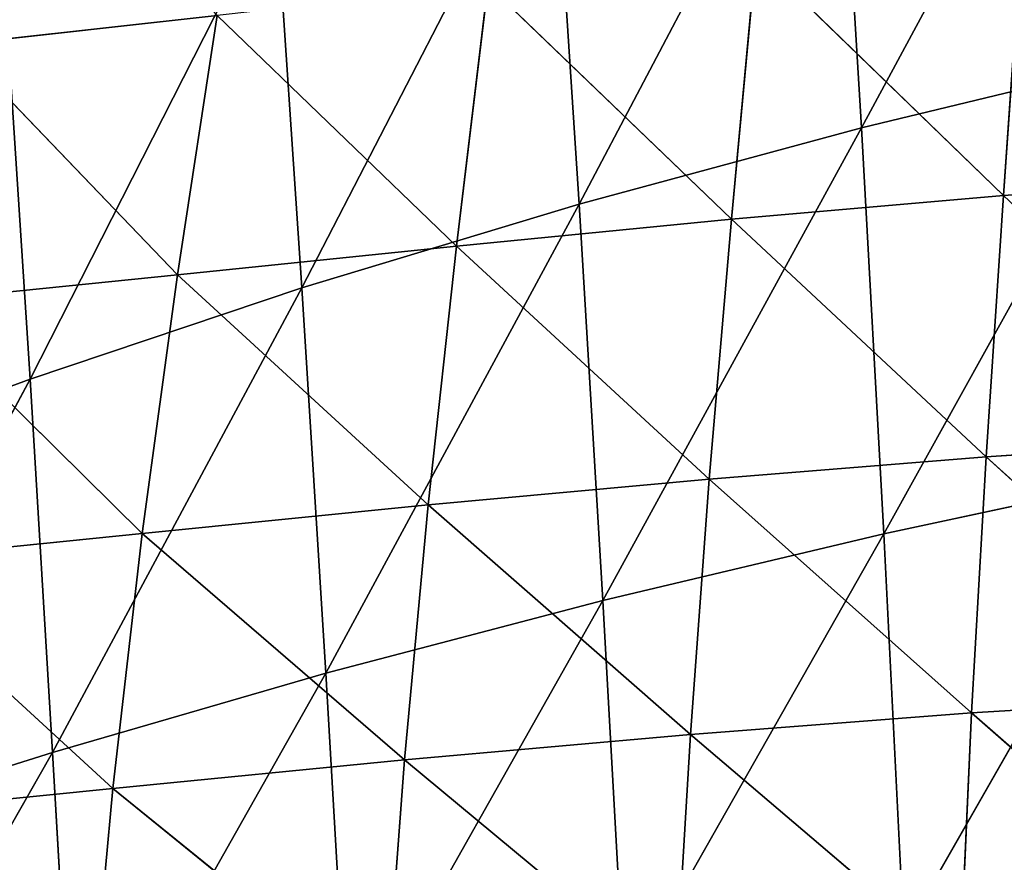
# Model space of a CAD drawing. Extents: x -0.61 to 0.66, y -0.72 to 0.7.
# Drawn here: x -0.33 to -0.21, y -0.09 to 0.02 of the extents above; entities that cross this region are included whole.
import ezdxf

# ---------------------------------------------------------------- set-up
doc = ezdxf.new("R2010")
doc.units = 0
doc.header["$LTSCALE"] = 0.0254
doc.layers.get('0').update_dxf_attribs({"color": 13, "linetype": 'CONTINUOUS'})

# ---------------------------------------------------------------- blocks, each defined once
blk = doc.blocks.new('CS_2004_SE')
at = {"color": 0}
for p, q in [((-0.22524, 0.00915, 1.0652), (-0.19142, 0.07189, 1.05904)), ((-0.22524, 0.00915, 1.0652), (-0.19142, 0.07189, 1.05904)), ((-0.26143, -0.00064, 1.06994), (-0.22845, 0.06201, 1.06328)), ((-0.26143, -0.00064, 1.06994), (-0.22845, 0.06201, 1.06328)), ((-0.22845, 0.06201, 1.06328), (-0.22524, 0.00915, 1.0652)), ((-0.22845, 0.06201, 1.06328), (-0.22524, 0.00915, 1.0652)), ((-0.29701, -0.01138, 1.07529), (-0.26483, 0.051, 1.06816)), ((-0.29701, -0.01138, 1.07529), (-0.26483, 0.051, 1.06816)), ((-0.26143, -0.00064, 1.06994), (-0.26483, 0.051, 1.06816)), ((-0.26143, -0.00064, 1.06994), (-0.26483, 0.051, 1.06816)), ((-0.3004, 0.03888, 1.07361), (-0.33187, -0.02308, 1.0812)), ((-0.3004, 0.03888, 1.07361), (-0.33187, -0.02308, 1.0812)), ((-0.29701, -0.01138, 1.07529), (-0.3004, 0.03888, 1.07361)), ((-0.29701, -0.01138, 1.07529), (-0.3004, 0.03888, 1.07361)), ((-0.20701, 0.00048, 1.18626), (-0.20463, 0.03467, 1.18442)), ((-0.20701, 0.00048, 1.18626), (-0.20463, 0.03467, 1.18442)), ((-0.23877, 0.03127, 1.18857), (-0.2419, -0.00257, 1.19055)), ((-0.23877, 0.03127, 1.18857), (-0.2419, -0.00257, 1.19055)), ((-0.20701, 0.00048, 1.18626), (-0.23877, 0.03127, 1.18857)), ((-0.20701, 0.00048, 1.18626), (-0.23877, 0.03127, 1.18857)), ((-0.27316, 0.02749, 1.1934), (-0.27719, -0.00603, 1.19557)), ((-0.27316, 0.02749, 1.1934), (-0.27719, -0.00603, 1.19557)), ((-0.2419, -0.00257, 1.19055), (-0.27316, 0.02749, 1.1934)), ((-0.2419, -0.00257, 1.19055), (-0.27316, 0.02749, 1.1934)), ((-0.33187, -0.02308, 1.0812), (-0.33502, 0.02565, 1.07959)), ((-0.33187, -0.02308, 1.0812), (-0.33502, 0.02565, 1.07959)), ((-0.30789, 0.02355, 1.19891), (-0.34136, 0.01985, 1.20452)), ((-0.30789, 0.02355, 1.19891), (-0.34136, 0.01985, 1.20452)), ((-0.30789, 0.02355, 1.19891), (-0.31299, -0.00972, 1.20135)), ((-0.30789, 0.02355, 1.19891), (-0.31299, -0.00972, 1.20135)), ((-0.30789, 0.02355, 1.19891), (-0.27719, -0.00603, 1.19557)), ((-0.30789, 0.02355, 1.19891), (-0.27719, -0.00603, 1.19557)), ((-0.34136, 0.01985, 1.20452), (-0.31299, -0.00972, 1.20135)), ((-0.34136, 0.01985, 1.20452), (-0.31299, -0.00972, 1.20135)), ((-0.18855, 0.018, 1.0611), (-0.22524, 0.00915, 1.0652)), ((-0.18855, 0.018, 1.0611), (-0.22524, 0.00915, 1.0652)), ((-0.22238, -0.04292, 1.06716), (-0.18855, 0.018, 1.0611)), ((-0.22238, -0.04292, 1.06716), (-0.18855, 0.018, 1.0611)), ((-0.22524, 0.00915, 1.0652), (-0.26143, -0.00064, 1.06994)), ((-0.22524, 0.00915, 1.0652), (-0.26143, -0.00064, 1.06994)), ((-0.25839, -0.05147, 1.07178), (-0.22524, 0.00915, 1.0652)), ((-0.25839, -0.05147, 1.07178), (-0.22524, 0.00915, 1.0652)), ((-0.22238, -0.04292, 1.06716), (-0.22524, 0.00915, 1.0652)), ((-0.22238, -0.04292, 1.06716), (-0.22524, 0.00915, 1.0652)), ((-0.20701, 0.00048, 1.18626), (-0.17243, 0.00296, 1.18269)), ((-0.20701, 0.00048, 1.18626), (-0.17243, 0.00296, 1.18269)), ((-0.2419, -0.00257, 1.19055), (-0.20701, 0.00048, 1.18626)), ((-0.2419, -0.00257, 1.19055), (-0.20701, 0.00048, 1.18626)), ((-0.20922, -0.03303, 1.18805), (-0.20701, 0.00048, 1.18626)), ((-0.20922, -0.03303, 1.18805), (-0.20701, 0.00048, 1.18626)), ((-0.17409, -0.03071, 1.18438), (-0.20701, 0.00048, 1.18626)), ((-0.17409, -0.03071, 1.18438), (-0.20701, 0.00048, 1.18626)), ((-0.26143, -0.00064, 1.06994), (-0.29701, -0.01138, 1.07529)), ((-0.26143, -0.00064, 1.06994), (-0.29701, -0.01138, 1.07529)), ((-0.29395, -0.06081, 1.07702), (-0.26143, -0.00064, 1.06994)), ((-0.29395, -0.06081, 1.07702), (-0.26143, -0.00064, 1.06994)), ((-0.26143, -0.00064, 1.06994), (-0.25839, -0.05147, 1.07178)), ((-0.26143, -0.00064, 1.06994), (-0.25839, -0.05147, 1.07178)), ((-0.27719, -0.00603, 1.19557), (-0.2419, -0.00257, 1.19055)), ((-0.27719, -0.00603, 1.19557), (-0.2419, -0.00257, 1.19055)), ((-0.24476, -0.0359, 1.19246), (-0.2419, -0.00257, 1.19055)), ((-0.24476, -0.0359, 1.19246), (-0.2419, -0.00257, 1.19055)), ((-0.20922, -0.03303, 1.18805), (-0.2419, -0.00257, 1.19055)), ((-0.20922, -0.03303, 1.18805), (-0.2419, -0.00257, 1.19055)), ((-0.27719, -0.00603, 1.19557), (-0.31299, -0.00972, 1.20135)), ((-0.27719, -0.00603, 1.19557), (-0.31299, -0.00972, 1.20135)), ((-0.27719, -0.00603, 1.19557), (-0.28081, -0.03923, 1.19767)), ((-0.27719, -0.00603, 1.19557), (-0.28081, -0.03923, 1.19767)), ((-0.24476, -0.0359, 1.19246), (-0.27719, -0.00603, 1.19557)), ((-0.24476, -0.0359, 1.19246), (-0.27719, -0.00603, 1.19557)), ((-0.31299, -0.00972, 1.20135), (-0.34756, -0.01323, 1.20726)), ((-0.31299, -0.00972, 1.20135), (-0.34756, -0.01323, 1.20726)), ((-0.3175, -0.04289, 1.20369), (-0.31299, -0.00972, 1.20135)), ((-0.3175, -0.04289, 1.20369), (-0.31299, -0.00972, 1.20135)), ((-0.31299, -0.00972, 1.20135), (-0.28081, -0.03923, 1.19767)), ((-0.31299, -0.00972, 1.20135), (-0.28081, -0.03923, 1.19767)), ((-0.33187, -0.02308, 1.0812), (-0.29701, -0.01138, 1.07529)), ((-0.33187, -0.02308, 1.0812), (-0.29701, -0.01138, 1.07529)), ((-0.29701, -0.01138, 1.07529), (-0.32899, -0.07097, 1.08285)), ((-0.29701, -0.01138, 1.07529), (-0.32899, -0.07097, 1.08285)), ((-0.29395, -0.06081, 1.07702), (-0.29701, -0.01138, 1.07529)), ((-0.29395, -0.06081, 1.07702), (-0.29701, -0.01138, 1.07529)), ((-0.34756, -0.01323, 1.20726), (-0.3175, -0.04289, 1.20369)), ((-0.34756, -0.01323, 1.20726), (-0.3175, -0.04289, 1.20369)), ((-0.36605, -0.03565, 1.08765), (-0.33187, -0.02308, 1.0812)), ((-0.36605, -0.03565, 1.08765), (-0.33187, -0.02308, 1.0812)), ((-0.33187, -0.02308, 1.0812), (-0.36352, -0.08186, 1.08926)), ((-0.33187, -0.02308, 1.0812), (-0.36352, -0.08186, 1.08926)), ((-0.33187, -0.02308, 1.0812), (-0.32899, -0.07097, 1.08285)), ((-0.33187, -0.02308, 1.0812), (-0.32899, -0.07097, 1.08285)), ((-0.20922, -0.03303, 1.18805), (-0.17409, -0.03071, 1.18438)), ((-0.20922, -0.03303, 1.18805), (-0.17409, -0.03071, 1.18438)), ((-0.24476, -0.0359, 1.19246), (-0.20922, -0.03303, 1.18805)), ((-0.24476, -0.0359, 1.19246), (-0.20922, -0.03303, 1.18805)), ((-0.20922, -0.03303, 1.18805), (-0.2111, -0.06591, 1.18976)), ((-0.20922, -0.03303, 1.18805), (-0.2111, -0.06591, 1.18976)), ((-0.17552, -0.06374, 1.18602), (-0.20922, -0.03303, 1.18805)), ((-0.17552, -0.06374, 1.18602), (-0.20922, -0.03303, 1.18805)), ((-0.186, -0.03515, 1.06317), (-0.22238, -0.04292, 1.06716)), ((-0.186, -0.03515, 1.06317), (-0.22238, -0.04292, 1.06716)), ((-0.21978, -0.09426, 1.06913), (-0.186, -0.03515, 1.06317)), ((-0.21978, -0.09426, 1.06913), (-0.186, -0.03515, 1.06317)), ((-0.28081, -0.03923, 1.19767), (-0.24476, -0.0359, 1.19246)), ((-0.28081, -0.03923, 1.19767), (-0.24476, -0.0359, 1.19246)), ((-0.24476, -0.0359, 1.19246), (-0.24717, -0.06866, 1.19428)), ((-0.24476, -0.0359, 1.19246), (-0.24717, -0.06866, 1.19428)), ((-0.2111, -0.06591, 1.18976), (-0.24476, -0.0359, 1.19246)), ((-0.2111, -0.06591, 1.18976), (-0.24476, -0.0359, 1.19246)), ((-0.3175, -0.04289, 1.20369), (-0.28081, -0.03923, 1.19767)), ((-0.3175, -0.04289, 1.20369), (-0.28081, -0.03923, 1.19767)), ((-0.28081, -0.03923, 1.19767), (-0.28385, -0.07191, 1.19964)), ((-0.28081, -0.03923, 1.19767), (-0.28385, -0.07191, 1.19964)), ((-0.24717, -0.06866, 1.19428), (-0.28081, -0.03923, 1.19767)), ((-0.24717, -0.06866, 1.19428), (-0.28081, -0.03923, 1.19767)), ((-0.353, -0.04646, 1.20986), (-0.3175, -0.04289, 1.20369)), ((-0.353, -0.04646, 1.20986), (-0.3175, -0.04289, 1.20369)), ((-0.3175, -0.04289, 1.20369), (-0.32125, -0.07559, 1.20585)), ((-0.3175, -0.04289, 1.20369), (-0.32125, -0.07559, 1.20585)), ((-0.3175, -0.04289, 1.20369), (-0.28385, -0.07191, 1.19964)), ((-0.3175, -0.04289, 1.20369), (-0.28385, -0.07191, 1.19964)), ((-0.22238, -0.04292, 1.06716), (-0.25839, -0.05147, 1.07178)), ((-0.22238, -0.04292, 1.06716), (-0.25839, -0.05147, 1.07178)), ((-0.25562, -0.10154, 1.07363), (-0.22238, -0.04292, 1.06716)), ((-0.25562, -0.10154, 1.07363), (-0.22238, -0.04292, 1.06716)), ((-0.21978, -0.09426, 1.06913), (-0.22238, -0.04292, 1.06716)), ((-0.21978, -0.09426, 1.06913), (-0.22238, -0.04292, 1.06716)), ((-0.353, -0.04646, 1.20986), (-0.32125, -0.07559, 1.20585)), ((-0.353, -0.04646, 1.20986), (-0.32125, -0.07559, 1.20585)), ((-0.25839, -0.05147, 1.07178), (-0.29395, -0.06081, 1.07702)), ((-0.25839, -0.05147, 1.07178), (-0.29395, -0.06081, 1.07702)), ((-0.29114, -0.10946, 1.07877), (-0.25839, -0.05147, 1.07178)), ((-0.29114, -0.10946, 1.07877), (-0.25839, -0.05147, 1.07178)), ((-0.25562, -0.10154, 1.07363), (-0.25839, -0.05147, 1.07178)), ((-0.25562, -0.10154, 1.07363), (-0.25839, -0.05147, 1.07178)), ((-0.32899, -0.07097, 1.08285), (-0.29395, -0.06081, 1.07702)), ((-0.32899, -0.07097, 1.08285), (-0.29395, -0.06081, 1.07702)), ((-0.29395, -0.06081, 1.07702), (-0.32629, -0.11804, 1.08451)), ((-0.29395, -0.06081, 1.07702), (-0.32629, -0.11804, 1.08451)), ((-0.29114, -0.10946, 1.07877), (-0.29395, -0.06081, 1.07702)), ((-0.29114, -0.10946, 1.07877), (-0.29395, -0.06081, 1.07702)), ((-0.2111, -0.06591, 1.18976), (-0.17552, -0.06374, 1.18602)), ((-0.2111, -0.06591, 1.18976), (-0.17552, -0.06374, 1.18602)), ((-0.24717, -0.06866, 1.19428), (-0.2111, -0.06591, 1.18976)), ((-0.24717, -0.06866, 1.19428), (-0.2111, -0.06591, 1.18976)), ((-0.2111, -0.06591, 1.18976), (-0.21259, -0.09815, 1.19139)), ((-0.2111, -0.06591, 1.18976), (-0.21259, -0.09815, 1.19139)), ((-0.17664, -0.09612, 1.18759), (-0.2111, -0.06591, 1.18976)), ((-0.17664, -0.09612, 1.18759), (-0.2111, -0.06591, 1.18976)), ((-0.28385, -0.07191, 1.19964), (-0.24717, -0.06866, 1.19428)), ((-0.28385, -0.07191, 1.19964), (-0.24717, -0.06866, 1.19428)), ((-0.24908, -0.10078, 1.19601), (-0.24717, -0.06866, 1.19428)), ((-0.24908, -0.10078, 1.19601), (-0.24717, -0.06866, 1.19428)), ((-0.21259, -0.09815, 1.19139), (-0.24717, -0.06866, 1.19428)), ((-0.21259, -0.09815, 1.19139), (-0.24717, -0.06866, 1.19428)), ((-0.36352, -0.08186, 1.08926), (-0.32899, -0.07097, 1.08285)), ((-0.36352, -0.08186, 1.08926), (-0.32899, -0.07097, 1.08285)), ((-0.32899, -0.07097, 1.08285), (-0.36109, -0.12721, 1.09086)), ((-0.32899, -0.07097, 1.08285), (-0.36109, -0.12721, 1.09086)), ((-0.32629, -0.11804, 1.08451), (-0.32899, -0.07097, 1.08285)), ((-0.32629, -0.11804, 1.08451), (-0.32899, -0.07097, 1.08285)), ((-0.28385, -0.07191, 1.19964), (-0.32125, -0.07559, 1.20585)), ((-0.28385, -0.07191, 1.19964), (-0.32125, -0.07559, 1.20585)), ((-0.28385, -0.07191, 1.19964), (-0.28625, -0.10397, 1.20147)), ((-0.28385, -0.07191, 1.19964), (-0.28625, -0.10397, 1.20147)), ((-0.24908, -0.10078, 1.19601), (-0.28385, -0.07191, 1.19964)), ((-0.24908, -0.10078, 1.19601), (-0.28385, -0.07191, 1.19964)), ((-0.32125, -0.07559, 1.20585), (-0.35749, -0.07925, 1.21225)), ((-0.32125, -0.07559, 1.20585), (-0.35749, -0.07925, 1.21225)), ((-0.32423, -0.10768, 1.20785), (-0.32125, -0.07559, 1.20585)), ((-0.32423, -0.10768, 1.20785), (-0.32125, -0.07559, 1.20585)), ((-0.32125, -0.07559, 1.20585), (-0.28625, -0.10397, 1.20147)), ((-0.32125, -0.07559, 1.20585), (-0.28625, -0.10397, 1.20147))]:
    blk.add_line(p, q, dxfattribs=at)
at = {"color": 252}
mesh = blk.add_polyface(dxfattribs=at)
corners = [(-0.19142, 0.07189, 1.05904), (-0.22524, 0.00915, 1.0652), (-0.22845, 0.06201, 1.06328)]
mesh.append_faces([[corners[k] for k in face] for face in [(0, 1, 2)]], dxfattribs={"color": 252})
mesh = blk.add_polyface(dxfattribs=at)
corners = [(-0.18855, 0.018, 1.0611), (-0.22524, 0.00915, 1.0652), (-0.19142, 0.07189, 1.05904)]
mesh.append_faces([[corners[k] for k in face] for face in [(0, 1, 2)]], dxfattribs={"color": 252})
mesh = blk.add_polyface(dxfattribs=at)
corners = [(-0.22845, 0.06201, 1.06328), (-0.26143, -0.00064, 1.06994), (-0.26483, 0.051, 1.06816)]
mesh.append_faces([[corners[k] for k in face] for face in [(0, 1, 2)]], dxfattribs={"color": 252})
mesh = blk.add_polyface(dxfattribs=at)
corners = [(-0.22524, 0.00915, 1.0652), (-0.26143, -0.00064, 1.06994), (-0.22845, 0.06201, 1.06328)]
mesh.append_faces([[corners[k] for k in face] for face in [(0, 1, 2)]], dxfattribs={"color": 252})
mesh = blk.add_polyface(dxfattribs=at)
corners = [(-0.30789, 0.02355, 1.19891), (-0.33456, 0.05225, 1.2017), (-0.34136, 0.01985, 1.20452)]
mesh.append_faces([[corners[k] for k in face] for face in [(0, 1, 2)]], dxfattribs={"color": 252})
mesh = blk.add_polyface(dxfattribs=at)
corners = [(-0.26483, 0.051, 1.06816), (-0.29701, -0.01138, 1.07529), (-0.3004, 0.03888, 1.07361)]
mesh.append_faces([[corners[k] for k in face] for face in [(0, 1, 2)]], dxfattribs={"color": 252})
mesh = blk.add_polyface(dxfattribs=at)
corners = [(-0.26143, -0.00064, 1.06994), (-0.29701, -0.01138, 1.07529), (-0.26483, 0.051, 1.06816)]
mesh.append_faces([[corners[k] for k in face] for face in [(0, 1, 2)]], dxfattribs={"color": 252})
mesh = blk.add_polyface(dxfattribs=at)
corners = [(-0.3004, 0.03888, 1.07361), (-0.33187, -0.02308, 1.0812), (-0.33502, 0.02565, 1.07959)]
mesh.append_faces([[corners[k] for k in face] for face in [(0, 1, 2)]], dxfattribs={"color": 252})
mesh = blk.add_polyface(dxfattribs=at)
corners = [(-0.29701, -0.01138, 1.07529), (-0.33187, -0.02308, 1.0812), (-0.3004, 0.03888, 1.07361)]
mesh.append_faces([[corners[k] for k in face] for face in [(0, 1, 2)]], dxfattribs={"color": 252})
mesh = blk.add_polyface(dxfattribs=at)
corners = [(-0.20463, 0.03467, 1.18442), (-0.23877, 0.03127, 1.18857), (-0.20701, 0.00048, 1.18626)]
mesh.append_faces([[corners[k] for k in face] for face in [(0, 1, 2)]], dxfattribs={"color": 252})
mesh = blk.add_polyface(dxfattribs=at)
corners = [(-0.17243, 0.00296, 1.18269), (-0.20463, 0.03467, 1.18442), (-0.20701, 0.00048, 1.18626)]
mesh.append_faces([[corners[k] for k in face] for face in [(0, 1, 2)]], dxfattribs={"color": 252})
mesh = blk.add_polyface(dxfattribs=at)
corners = [(-0.23877, 0.03127, 1.18857), (-0.27316, 0.02749, 1.1934), (-0.2419, -0.00257, 1.19055)]
mesh.append_faces([[corners[k] for k in face] for face in [(0, 1, 2)]], dxfattribs={"color": 252})
mesh = blk.add_polyface(dxfattribs=at)
corners = [(-0.20701, 0.00048, 1.18626), (-0.23877, 0.03127, 1.18857), (-0.2419, -0.00257, 1.19055)]
mesh.append_faces([[corners[k] for k in face] for face in [(0, 1, 2)]], dxfattribs={"color": 252})
mesh = blk.add_polyface(dxfattribs=at)
corners = [(-0.27316, 0.02749, 1.1934), (-0.30789, 0.02355, 1.19891), (-0.27719, -0.00603, 1.19557)]
mesh.append_faces([[corners[k] for k in face] for face in [(0, 1, 2)]], dxfattribs={"color": 252})
mesh = blk.add_polyface(dxfattribs=at)
corners = [(-0.2419, -0.00257, 1.19055), (-0.27316, 0.02749, 1.1934), (-0.27719, -0.00603, 1.19557)]
mesh.append_faces([[corners[k] for k in face] for face in [(0, 1, 2)]], dxfattribs={"color": 252})
mesh = blk.add_polyface(dxfattribs=at)
corners = [(-0.33187, -0.02308, 1.0812), (-0.36605, -0.03565, 1.08765), (-0.33502, 0.02565, 1.07959)]
mesh.append_faces([[corners[k] for k in face] for face in [(0, 1, 2)]], dxfattribs={"color": 252})
mesh = blk.add_polyface(dxfattribs=at)
corners = [(-0.30789, 0.02355, 1.19891), (-0.34136, 0.01985, 1.20452), (-0.31299, -0.00972, 1.20135)]
mesh.append_faces([[corners[k] for k in face] for face in [(0, 1, 2)]], dxfattribs={"color": 252})
mesh = blk.add_polyface(dxfattribs=at)
corners = [(-0.27719, -0.00603, 1.19557), (-0.30789, 0.02355, 1.19891), (-0.31299, -0.00972, 1.20135)]
mesh.append_faces([[corners[k] for k in face] for face in [(0, 1, 2)]], dxfattribs={"color": 252})
mesh = blk.add_polyface(dxfattribs=at)
corners = [(-0.31299, -0.00972, 1.20135), (-0.34136, 0.01985, 1.20452), (-0.34756, -0.01323, 1.20726)]
mesh.append_faces([[corners[k] for k in face] for face in [(0, 1, 2)]], dxfattribs={"color": 252})
mesh = blk.add_polyface(dxfattribs=at)
corners = [(-0.18855, 0.018, 1.0611), (-0.22238, -0.04292, 1.06716), (-0.22524, 0.00915, 1.0652)]
mesh.append_faces([[corners[k] for k in face] for face in [(0, 1, 2)]], dxfattribs={"color": 252})
mesh = blk.add_polyface(dxfattribs=at)
corners = [(-0.186, -0.03515, 1.06317), (-0.22238, -0.04292, 1.06716), (-0.18855, 0.018, 1.0611)]
mesh.append_faces([[corners[k] for k in face] for face in [(0, 1, 2)]], dxfattribs={"color": 252})
mesh = blk.add_polyface(dxfattribs=at)
corners = [(-0.22524, 0.00915, 1.0652), (-0.25839, -0.05147, 1.07178), (-0.26143, -0.00064, 1.06994)]
mesh.append_faces([[corners[k] for k in face] for face in [(0, 1, 2)]], dxfattribs={"color": 252})
mesh = blk.add_polyface(dxfattribs=at)
corners = [(-0.22238, -0.04292, 1.06716), (-0.25839, -0.05147, 1.07178), (-0.22524, 0.00915, 1.0652)]
mesh.append_faces([[corners[k] for k in face] for face in [(0, 1, 2)]], dxfattribs={"color": 252})
mesh = blk.add_polyface(dxfattribs=at)
corners = [(-0.17243, 0.00296, 1.18269), (-0.20701, 0.00048, 1.18626), (-0.17409, -0.03071, 1.18438)]
mesh.append_faces([[corners[k] for k in face] for face in [(0, 1, 2)]], dxfattribs={"color": 252})
mesh = blk.add_polyface(dxfattribs=at)
corners = [(-0.20701, 0.00048, 1.18626), (-0.2419, -0.00257, 1.19055), (-0.20922, -0.03303, 1.18805)]
mesh.append_faces([[corners[k] for k in face] for face in [(0, 1, 2)]], dxfattribs={"color": 252})
mesh = blk.add_polyface(dxfattribs=at)
corners = [(-0.17409, -0.03071, 1.18438), (-0.20701, 0.00048, 1.18626), (-0.20922, -0.03303, 1.18805)]
mesh.append_faces([[corners[k] for k in face] for face in [(0, 1, 2)]], dxfattribs={"color": 252})
mesh = blk.add_polyface(dxfattribs=at)
corners = [(-0.26143, -0.00064, 1.06994), (-0.29395, -0.06081, 1.07702), (-0.29701, -0.01138, 1.07529)]
mesh.append_faces([[corners[k] for k in face] for face in [(0, 1, 2)]], dxfattribs={"color": 252})
mesh = blk.add_polyface(dxfattribs=at)
corners = [(-0.25839, -0.05147, 1.07178), (-0.29395, -0.06081, 1.07702), (-0.26143, -0.00064, 1.06994)]
mesh.append_faces([[corners[k] for k in face] for face in [(0, 1, 2)]], dxfattribs={"color": 252})
mesh = blk.add_polyface(dxfattribs=at)
corners = [(-0.2419, -0.00257, 1.19055), (-0.27719, -0.00603, 1.19557), (-0.24476, -0.0359, 1.19246)]
mesh.append_faces([[corners[k] for k in face] for face in [(0, 1, 2)]], dxfattribs={"color": 252})
mesh = blk.add_polyface(dxfattribs=at)
corners = [(-0.20922, -0.03303, 1.18805), (-0.2419, -0.00257, 1.19055), (-0.24476, -0.0359, 1.19246)]
mesh.append_faces([[corners[k] for k in face] for face in [(0, 1, 2)]], dxfattribs={"color": 252})
mesh = blk.add_polyface(dxfattribs=at)
corners = [(-0.27719, -0.00603, 1.19557), (-0.31299, -0.00972, 1.20135), (-0.28081, -0.03923, 1.19767)]
mesh.append_faces([[corners[k] for k in face] for face in [(0, 1, 2)]], dxfattribs={"color": 252})
mesh = blk.add_polyface(dxfattribs=at)
corners = [(-0.24476, -0.0359, 1.19246), (-0.27719, -0.00603, 1.19557), (-0.28081, -0.03923, 1.19767)]
mesh.append_faces([[corners[k] for k in face] for face in [(0, 1, 2)]], dxfattribs={"color": 252})
mesh = blk.add_polyface(dxfattribs=at)
corners = [(-0.31299, -0.00972, 1.20135), (-0.34756, -0.01323, 1.20726), (-0.3175, -0.04289, 1.20369)]
mesh.append_faces([[corners[k] for k in face] for face in [(0, 1, 2)]], dxfattribs={"color": 252})
mesh = blk.add_polyface(dxfattribs=at)
corners = [(-0.28081, -0.03923, 1.19767), (-0.31299, -0.00972, 1.20135), (-0.3175, -0.04289, 1.20369)]
mesh.append_faces([[corners[k] for k in face] for face in [(0, 1, 2)]], dxfattribs={"color": 252})
mesh = blk.add_polyface(dxfattribs=at)
corners = [(-0.29701, -0.01138, 1.07529), (-0.32899, -0.07097, 1.08285), (-0.33187, -0.02308, 1.0812)]
mesh.append_faces([[corners[k] for k in face] for face in [(0, 1, 2)]], dxfattribs={"color": 252})
mesh = blk.add_polyface(dxfattribs=at)
corners = [(-0.29395, -0.06081, 1.07702), (-0.32899, -0.07097, 1.08285), (-0.29701, -0.01138, 1.07529)]
mesh.append_faces([[corners[k] for k in face] for face in [(0, 1, 2)]], dxfattribs={"color": 252})
mesh = blk.add_polyface(dxfattribs=at)
corners = [(-0.3175, -0.04289, 1.20369), (-0.34756, -0.01323, 1.20726), (-0.353, -0.04646, 1.20986)]
mesh.append_faces([[corners[k] for k in face] for face in [(0, 1, 2)]], dxfattribs={"color": 252})
mesh = blk.add_polyface(dxfattribs=at)
corners = [(-0.33187, -0.02308, 1.0812), (-0.36352, -0.08186, 1.08926), (-0.36605, -0.03565, 1.08765)]
mesh.append_faces([[corners[k] for k in face] for face in [(0, 1, 2)]], dxfattribs={"color": 252})
mesh = blk.add_polyface(dxfattribs=at)
corners = [(-0.32899, -0.07097, 1.08285), (-0.36352, -0.08186, 1.08926), (-0.33187, -0.02308, 1.0812)]
mesh.append_faces([[corners[k] for k in face] for face in [(0, 1, 2)]], dxfattribs={"color": 252})
mesh = blk.add_polyface(dxfattribs=at)
corners = [(-0.17409, -0.03071, 1.18438), (-0.20922, -0.03303, 1.18805), (-0.17552, -0.06374, 1.18602)]
mesh.append_faces([[corners[k] for k in face] for face in [(0, 1, 2)]], dxfattribs={"color": 252})
mesh = blk.add_polyface(dxfattribs=at)
corners = [(-0.20922, -0.03303, 1.18805), (-0.24476, -0.0359, 1.19246), (-0.2111, -0.06591, 1.18976)]
mesh.append_faces([[corners[k] for k in face] for face in [(0, 1, 2)]], dxfattribs={"color": 252})
mesh = blk.add_polyface(dxfattribs=at)
corners = [(-0.17552, -0.06374, 1.18602), (-0.20922, -0.03303, 1.18805), (-0.2111, -0.06591, 1.18976)]
mesh.append_faces([[corners[k] for k in face] for face in [(0, 1, 2)]], dxfattribs={"color": 252})
mesh = blk.add_polyface(dxfattribs=at)
corners = [(-0.186, -0.03515, 1.06317), (-0.21978, -0.09426, 1.06913), (-0.22238, -0.04292, 1.06716)]
mesh.append_faces([[corners[k] for k in face] for face in [(0, 1, 2)]], dxfattribs={"color": 252})
mesh = blk.add_polyface(dxfattribs=at)
corners = [(-0.18369, -0.08761, 1.06526), (-0.21978, -0.09426, 1.06913), (-0.186, -0.03515, 1.06317)]
mesh.append_faces([[corners[k] for k in face] for face in [(0, 1, 2)]], dxfattribs={"color": 252})
mesh = blk.add_polyface(dxfattribs=at)
corners = [(-0.24476, -0.0359, 1.19246), (-0.28081, -0.03923, 1.19767), (-0.24717, -0.06866, 1.19428)]
mesh.append_faces([[corners[k] for k in face] for face in [(0, 1, 2)]], dxfattribs={"color": 252})
mesh = blk.add_polyface(dxfattribs=at)
corners = [(-0.2111, -0.06591, 1.18976), (-0.24476, -0.0359, 1.19246), (-0.24717, -0.06866, 1.19428)]
mesh.append_faces([[corners[k] for k in face] for face in [(0, 1, 2)]], dxfattribs={"color": 252})
mesh = blk.add_polyface(dxfattribs=at)
corners = [(-0.28081, -0.03923, 1.19767), (-0.3175, -0.04289, 1.20369), (-0.28385, -0.07191, 1.19964)]
mesh.append_faces([[corners[k] for k in face] for face in [(0, 1, 2)]], dxfattribs={"color": 252})
mesh = blk.add_polyface(dxfattribs=at)
corners = [(-0.24717, -0.06866, 1.19428), (-0.28081, -0.03923, 1.19767), (-0.28385, -0.07191, 1.19964)]
mesh.append_faces([[corners[k] for k in face] for face in [(0, 1, 2)]], dxfattribs={"color": 252})
mesh = blk.add_polyface(dxfattribs=at)
corners = [(-0.3175, -0.04289, 1.20369), (-0.353, -0.04646, 1.20986), (-0.32125, -0.07559, 1.20585)]
mesh.append_faces([[corners[k] for k in face] for face in [(0, 1, 2)]], dxfattribs={"color": 252})
mesh = blk.add_polyface(dxfattribs=at)
corners = [(-0.28385, -0.07191, 1.19964), (-0.3175, -0.04289, 1.20369), (-0.32125, -0.07559, 1.20585)]
mesh.append_faces([[corners[k] for k in face] for face in [(0, 1, 2)]], dxfattribs={"color": 252})
mesh = blk.add_polyface(dxfattribs=at)
corners = [(-0.22238, -0.04292, 1.06716), (-0.25562, -0.10154, 1.07363), (-0.25839, -0.05147, 1.07178)]
mesh.append_faces([[corners[k] for k in face] for face in [(0, 1, 2)]], dxfattribs={"color": 252})
mesh = blk.add_polyface(dxfattribs=at)
corners = [(-0.21978, -0.09426, 1.06913), (-0.25562, -0.10154, 1.07363), (-0.22238, -0.04292, 1.06716)]
mesh.append_faces([[corners[k] for k in face] for face in [(0, 1, 2)]], dxfattribs={"color": 252})
mesh = blk.add_polyface(dxfattribs=at)
corners = [(-0.32125, -0.07559, 1.20585), (-0.353, -0.04646, 1.20986), (-0.35749, -0.07925, 1.21225)]
mesh.append_faces([[corners[k] for k in face] for face in [(0, 1, 2)]], dxfattribs={"color": 252})
mesh = blk.add_polyface(dxfattribs=at)
corners = [(-0.25839, -0.05147, 1.07178), (-0.29114, -0.10946, 1.07877), (-0.29395, -0.06081, 1.07702)]
mesh.append_faces([[corners[k] for k in face] for face in [(0, 1, 2)]], dxfattribs={"color": 252})
mesh = blk.add_polyface(dxfattribs=at)
corners = [(-0.25562, -0.10154, 1.07363), (-0.29114, -0.10946, 1.07877), (-0.25839, -0.05147, 1.07178)]
mesh.append_faces([[corners[k] for k in face] for face in [(0, 1, 2)]], dxfattribs={"color": 252})
mesh = blk.add_polyface(dxfattribs=at)
corners = [(-0.29395, -0.06081, 1.07702), (-0.32629, -0.11804, 1.08451), (-0.32899, -0.07097, 1.08285)]
mesh.append_faces([[corners[k] for k in face] for face in [(0, 1, 2)]], dxfattribs={"color": 252})
mesh = blk.add_polyface(dxfattribs=at)
corners = [(-0.29114, -0.10946, 1.07877), (-0.32629, -0.11804, 1.08451), (-0.29395, -0.06081, 1.07702)]
mesh.append_faces([[corners[k] for k in face] for face in [(0, 1, 2)]], dxfattribs={"color": 252})
mesh = blk.add_polyface(dxfattribs=at)
corners = [(-0.17552, -0.06374, 1.18602), (-0.2111, -0.06591, 1.18976), (-0.17664, -0.09612, 1.18759)]
mesh.append_faces([[corners[k] for k in face] for face in [(0, 1, 2)]], dxfattribs={"color": 252})
mesh = blk.add_polyface(dxfattribs=at)
corners = [(-0.2111, -0.06591, 1.18976), (-0.24717, -0.06866, 1.19428), (-0.21259, -0.09815, 1.19139)]
mesh.append_faces([[corners[k] for k in face] for face in [(0, 1, 2)]], dxfattribs={"color": 252})
mesh = blk.add_polyface(dxfattribs=at)
corners = [(-0.17664, -0.09612, 1.18759), (-0.2111, -0.06591, 1.18976), (-0.21259, -0.09815, 1.19139)]
mesh.append_faces([[corners[k] for k in face] for face in [(0, 1, 2)]], dxfattribs={"color": 252})
mesh = blk.add_polyface(dxfattribs=at)
corners = [(-0.24717, -0.06866, 1.19428), (-0.28385, -0.07191, 1.19964), (-0.24908, -0.10078, 1.19601)]
mesh.append_faces([[corners[k] for k in face] for face in [(0, 1, 2)]], dxfattribs={"color": 252})
mesh = blk.add_polyface(dxfattribs=at)
corners = [(-0.21259, -0.09815, 1.19139), (-0.24717, -0.06866, 1.19428), (-0.24908, -0.10078, 1.19601)]
mesh.append_faces([[corners[k] for k in face] for face in [(0, 1, 2)]], dxfattribs={"color": 252})
mesh = blk.add_polyface(dxfattribs=at)
corners = [(-0.32899, -0.07097, 1.08285), (-0.36109, -0.12721, 1.09086), (-0.36352, -0.08186, 1.08926)]
mesh.append_faces([[corners[k] for k in face] for face in [(0, 1, 2)]], dxfattribs={"color": 252})
mesh = blk.add_polyface(dxfattribs=at)
corners = [(-0.32629, -0.11804, 1.08451), (-0.36109, -0.12721, 1.09086), (-0.32899, -0.07097, 1.08285)]
mesh.append_faces([[corners[k] for k in face] for face in [(0, 1, 2)]], dxfattribs={"color": 252})
mesh = blk.add_polyface(dxfattribs=at)
corners = [(-0.28385, -0.07191, 1.19964), (-0.32125, -0.07559, 1.20585), (-0.28625, -0.10397, 1.20147)]
mesh.append_faces([[corners[k] for k in face] for face in [(0, 1, 2)]], dxfattribs={"color": 252})
mesh = blk.add_polyface(dxfattribs=at)
corners = [(-0.24908, -0.10078, 1.19601), (-0.28385, -0.07191, 1.19964), (-0.28625, -0.10397, 1.20147)]
mesh.append_faces([[corners[k] for k in face] for face in [(0, 1, 2)]], dxfattribs={"color": 252})
mesh = blk.add_polyface(dxfattribs=at)
corners = [(-0.32125, -0.07559, 1.20585), (-0.35749, -0.07925, 1.21225), (-0.32423, -0.10768, 1.20785)]
mesh.append_faces([[corners[k] for k in face] for face in [(0, 1, 2)]], dxfattribs={"color": 252})
mesh = blk.add_polyface(dxfattribs=at)
corners = [(-0.28625, -0.10397, 1.20147), (-0.32125, -0.07559, 1.20585), (-0.32423, -0.10768, 1.20785)]
mesh.append_faces([[corners[k] for k in face] for face in [(0, 1, 2)]], dxfattribs={"color": 252})
mesh = blk.add_polyface(dxfattribs=at)
corners = [(-0.32423, -0.10768, 1.20785), (-0.35749, -0.07925, 1.21225), (-0.36105, -0.11145, 1.21442)]
mesh.append_faces([[corners[k] for k in face] for face in [(0, 1, 2)]], dxfattribs={"color": 252})
blk = doc.blocks.new('SKP6997')
at = {"color": 0}
blk.add_blockref('CS_2004_SE', (0, 0), dxfattribs=at)

msp = doc.modelspace()

# ---------------------------------------------------------------- block references
at = {"color": 0}
msp.add_blockref('SKP6997', (0, 0), dxfattribs=at)

doc.saveas('drawing.dxf')
